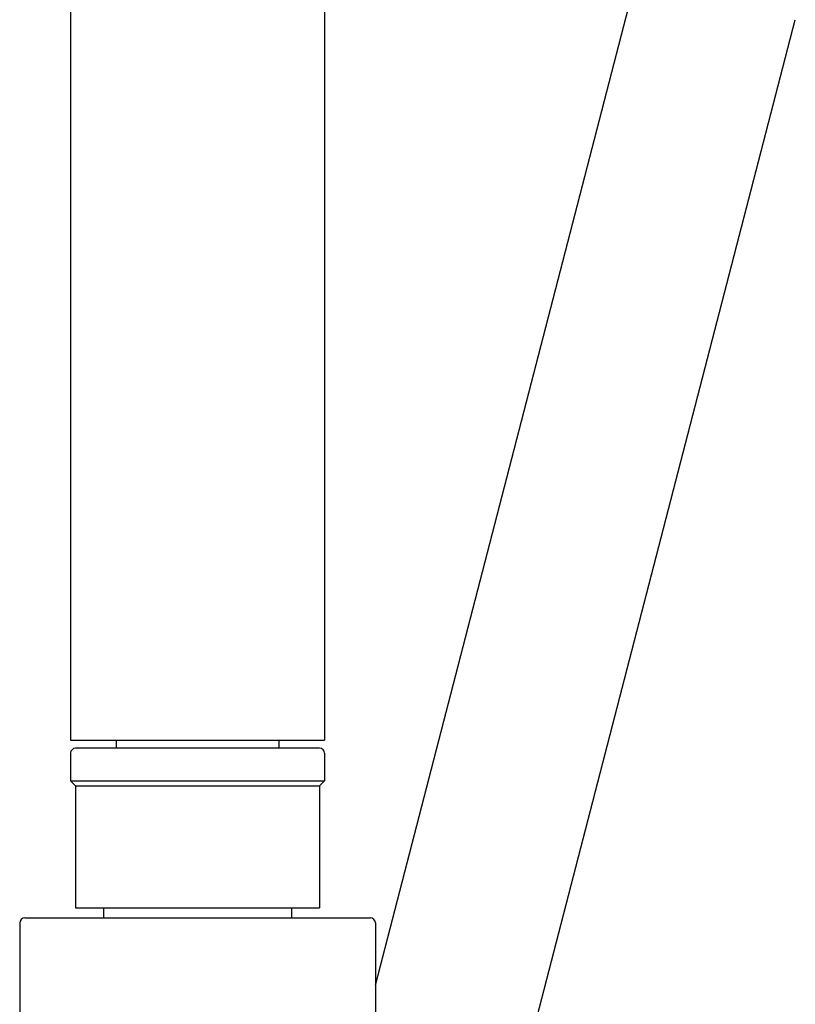
# Model space of a CAD drawing. Extents: x 753.5 to 764.6, y 68.4 to 124.6.
# Drawn here: x 758.4 to 761.4, y 76.1 to 79.9 of the extents above; entities that cross this region are included whole.
import ezdxf

# ---------------------------------------------------------------- set-up
doc = ezdxf.new("R2010")
doc.units = 0
doc.header["$LTSCALE"] = 0.64311
doc.layers.get('0').update_dxf_attribs({"color": 255, "linetype": 'CONTINUOUS'})

msp = doc.modelspace()

# ---------------------------------------------------------------- linework, layer by layer
for p, q in [((758.5492, 97.7191), (758.5492, 77.1565)), ((759.5334, 97.7191), (759.5334, 77.1565)), ((759.7303, 76.2069), (760.7393, 80.107)), ((760.0281, 74.814), (761.3568, 79.9471)), ((758.5492, 77.1565), (759.5334, 77.1565)), ((758.7263, 77.1565), (758.7263, 77.125)), ((759.3563, 77.1565), (759.3563, 77.125)), ((758.5492, 77.1053), (758.5492, 76.999)), ((759.5137, 77.125), (758.5689, 77.125)), ((759.5334, 77.1053), (759.5334, 76.999)), ((758.5492, 76.999), (758.5689, 76.9793)), ((758.5492, 76.999), (759.5334, 76.999)), ((758.5689, 76.9793), (758.5689, 76.5069)), ((758.5689, 76.9793), (759.5137, 76.9793)), ((759.5334, 76.999), (759.5137, 76.9793)), ((759.5137, 76.9793), (759.5137, 76.5069)), ((758.5689, 76.5069), (759.5137, 76.5069)), ((758.6771, 76.5069), (758.6771, 76.4675)), ((759.4055, 76.5069), (759.4055, 76.4675)), ((758.3523, 76.4478), (758.3523, 75.8888)), ((758.372, 76.4675), (759.7106, 76.4675)), ((759.7303, 76.4478), (759.7303, 75.8888))]:
    msp.add_line(p, q)
for centre, start, end in [((758.5689, 77.1053), 90, 180), ((759.5137, 77.1053), 360, 90), ((758.372, 76.4478), 90, 180), ((759.7106, 76.4478), 0, 90)]:
    msp.add_arc(centre, 0.0197, start, end)

doc.saveas('drawing.dxf')
